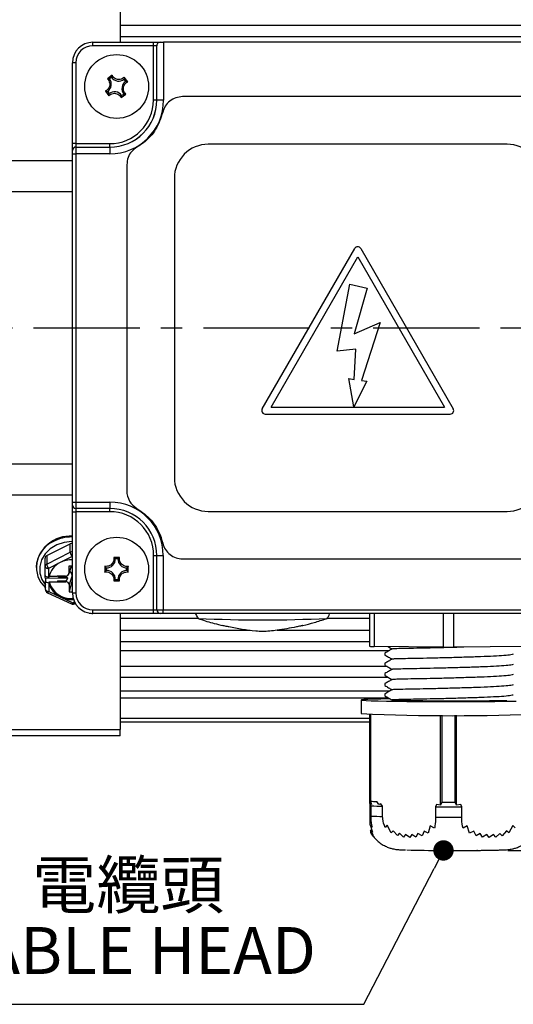
# Model space of a CAD drawing. Units: millimetres. Extents: x -21 to 840, y -12 to 588.
# Drawn here: x 78 to 151, y 110 to 255 of the extents above; entities that cross this region are included whole.
import ezdxf

# ---------------------------------------------------------------- set-up
doc = ezdxf.new("R2010")
doc.units = ezdxf.units.MM
doc.header["$LTSCALE"] = 12.5
doc.linetypes.add('CENTER', pattern=[2, 1.25, -0.25, 0.25, -0.25])
for name, color, linetype in [('CEN', 2, 'CENTER'), ('DIM', 3, 'Continuous'), ('MAIN', 7, 'Continuous')]:
    doc.layers.add(name, color=color, linetype=linetype)
doc.styles.get("Standard").update_dxf_attribs({"font": 'simplex.shx', "bigfont": 'chineset.shx'})
doc.dimstyles.new('C', dxfattribs={"dimscale": 3, "dimtxt": 2.3, "dimasz": 2, "dimexe": 1, "dimexo": 1, "dimgap": 1, "dimtad": 1, "dimtoh": 1, "dimdec": 4, "dimdsep": 46, "dimtxsty": 'Standard', "dimcen": 0, "dimclrd": 256, "dimclre": 256, "dimclrt": 256, "dimadec": 0, "dimazin": 0, "dimtfac": 0.6, "dimtdec": 4, "dimtofl": 0, "dimtmove": 0, "dimatfit": 3, "dimfxl": 0, "dimtolj": 1, "dimarcsym": 0})
doc.dimstyles.new('L', dxfattribs={"dimscale": 3, "dimtxt": 2.3, "dimasz": 3, "dimexe": 1.5, "dimexo": 1.5, "dimgap": 1, "dimtad": 1, "dimdec": 3, "dimdsep": 46, "dimtxsty": 'Standard', "dimcen": 0, "dimclrd": 256, "dimclre": 256, "dimclrt": 256, "dimazin": 2, "dimtfac": 0.6, "dimtdec": 3, "dimtmove": 0, "dimatfit": 3, "dimfxl": 0, "dimtolj": 1, "dimarcsym": 0})

# ---------------------------------------------------------------- blocks, each defined once
blk = doc.blocks.new('*D3')
at = {"layer": 'DEFPOINTS', "color": 0}
for p in [(375.68, 322.22), (33.18, 260.84), (375.68, 245.22)]:
    blk.add_point(p, dxfattribs=at)
at = {"layer": 'DIM', "lineweight": -2}
for p, q in [((33.18, 265.34), (33.18, 326.72)), ((375.68, 249.72), (375.68, 326.72)), ((42.18, 322.22), (366.68, 322.22))]:
    blk.add_line(p, q, dxfattribs=at)
at = {"layer": 'DIM'}
for points in [[(42.18, 323.72), (42.18, 320.72), (33.18, 322.22)], [(366.68, 323.72), (366.68, 320.72), (375.68, 322.22)]]:
    blk.add_solid(points, dxfattribs=at)
at = {"layer": 'DIM', "insert": (204.43, 328.67), "char_height": 6.9, "attachment_point": 5}
blk.add_mtext('\\A1;342.5', dxfattribs=at)
blk = doc.blocks.new('_Dot')
at = {"color": 0, "linetype": 'ByBlock', "lineweight": -2}
blk.add_line((-0.5, 0), (-1, 0), dxfattribs=at)
at = {"color": 0, "linetype": 'ByBlock', "const_width": 0.5}
blk.add_lwpolyline([(-0.25, 0, 1), (0.25, 0, 1)], format="xyb", close=True, dxfattribs=at)
blk = doc.blocks.new('*D27')
at = {"layer": 'DEFPOINTS', "color": 0}
blk.add_point((140.81, 132.35), dxfattribs=at)
blk.add_point((140.81, 132.35), dxfattribs=at)
at = {"layer": 'DIM', "lineweight": -2}
for p, q in [((129.07, 109.72), (139.43, 129.68)), ((44.6, 109.72), (129.07, 109.72))]:
    blk.add_line(p, q, dxfattribs=at)
at = {"layer": 'DIM', "lineweight": -2, "xscale": 3, "yscale": 3, "zscale": 3, "rotation": 62.57839191669314}
blk.add_blockref('_Dot', (140.81, 132.35), dxfattribs=at)
at = {"layer": 'DIM', "insert": (85.34, 122.46), "char_height": 6.9, "attachment_point": 5}
blk.add_mtext('\\A1;M20{\\fPMingLiU|b0|i0|c136|p18;\\S電纜頭^ CABLE HEAD;}', dxfattribs=at)
blk = doc.blocks.new('*D41')
at = {"layer": 'DEFPOINTS', "color": 0}
for p in [(170.18, 209.22), (191.9, 209.22), (145.77, 132.36)]:
    blk.add_point(p, dxfattribs=at)
at = {"layer": 'DIM', "lineweight": -2}
for p, q in [((174.68, 209.22), (196.4, 209.22)), ((191.9, 141.36), (191.9, 200.22)), ((150.27, 132.36), (196.4, 132.36))]:
    blk.add_line(p, q, dxfattribs=at)
at = {"layer": 'DIM'}
for points in [[(190.4, 200.22), (193.4, 200.22), (191.9, 209.22)], [(190.4, 141.36), (193.4, 141.36), (191.9, 132.36)]]:
    blk.add_solid(points, dxfattribs=at)
at = {"layer": 'DIM', "insert": (185.45, 192.47), "char_height": 6.9, "attachment_point": 5, "rotation": 90}
blk.add_mtext('\\A1;77', dxfattribs=at)

msp = doc.modelspace()

# ---------------------------------------------------------------- linework, layer by layer
at = {"layer": 'CEN'}
msp.add_line((30.46727, 209.22352), (271.39697, 209.22352), dxfattribs=at)
at = {"layer": 'DIM'}
msp.add_point((145.77406, 132.36107), dxfattribs=at)
at = {"layer": 'MAIN'}
for p, q in [((93.1837, 261.20551), (93.1837, 251.22351)), ((226.31053, 253.71058), (93.1837, 253.71058)), ((226.43288, 252.00347), (93.1837, 252.00347)), ((89.18369, 250.72351), (89.18369, 251.22351)), ((89.18369, 251.22351), (98.09621, 251.22351)), ((98.09621, 250.72351), (89.18369, 250.72351)), ((98.09621, 250.72351), (98.09621, 251.22351)), ((98.09621, 251.22351), (99.09622, 251.22351)), ((98.09621, 242.72352), (98.09621, 250.72351)), ((98.59621, 250.72351), (98.09621, 250.72351)), ((98.59621, 242.72352), (98.59621, 250.72351)), ((98.60384, 242.72352), (98.60384, 250.8105)), ((99.09622, 251.22351), (99.60002, 251.22351)), ((99.60002, 251.22351), (99.60002, 242.72352)), ((156.76737, 251.22351), (99.60002, 251.22351)), ((86.6837, 248.22352), (86.1837, 248.22352)), ((86.1837, 236.311), (86.1837, 248.22352)), ((86.6837, 248.22352), (86.6837, 236.311)), ((92.01104, 246.36688), (91.31928, 245.85995)), ((91.94387, 246.06062), (91.63155, 245.83175)), ((94.02081, 245.46334), (93.79194, 245.77566)), ((94.32705, 245.39617), (93.82013, 246.08793)), ((91.04033, 244.05086), (91.54726, 243.3591)), ((91.34658, 243.98369), (91.57546, 243.67136)), ((93.35635, 243.08015), (94.0481, 243.58708)), ((93.42352, 243.3864), (93.73585, 243.61528)), ((98.59621, 242.72352), (98.09621, 242.72352)), ((98.59621, 242.72352), (98.60384, 242.72352)), ((99.60002, 242.72352), (98.60384, 242.72352)), ((153.97155, 243.22352), (102.39584, 243.22352)), ((86.6837, 236.311), (86.1837, 236.311)), ((86.1837, 235.311), (86.1837, 236.311)), ((86.6837, 236.311), (86.6837, 235.811)), ((86.6837, 236.311), (91.68369, 236.311)), ((91.68369, 235.811), (91.68369, 236.311)), ((150.1837, 236.22352), (106.1837, 236.22352)), ((86.1837, 235.30528), (86.1837, 235.311)), ((86.1837, 234.80718), (86.1837, 235.30528)), ((86.1837, 183.59207), (86.1837, 234.80718)), ((86.1837, 234.80718), (86.6837, 234.80718)), ((86.6837, 235.811), (86.6837, 235.80338)), ((86.6837, 235.811), (91.68369, 235.811)), ((86.6837, 235.80338), (86.6837, 234.80718)), ((86.6837, 235.80338), (91.68369, 235.80338)), ((86.6837, 234.80718), (86.6837, 183.59207)), ((91.68369, 234.80718), (86.6837, 234.80718)), ((91.68369, 235.811), (91.68369, 235.80338)), ((91.68369, 235.80338), (91.68369, 234.80718)), ((53.71024, 233.8389), (86.1837, 233.8389)), ((94.1837, 233.19723), (94.1837, 185.24979)), ((101.1837, 231.22351), (101.1837, 187.22351)), ((86.1837, 229.22351), (53.71024, 229.22351)), ((114.11671, 197.29293), (127.75069, 220.90766)), ((128.61671, 220.90766), (142.25069, 197.29293)), ((115.41575, 197.54293), (128.1837, 219.65766)), ((128.1837, 219.65766), (140.95165, 197.54293)), ((125.1644, 205.77138), (127.03299, 215.66759)), ((127.03299, 215.66759), (129.55795, 215.06346)), ((129.55795, 215.06346), (127.65827, 208.35859)), ((127.65827, 208.35859), (131.48426, 209.99446)), ((131.48426, 209.99446), (128.74791, 201.48042)), ((127.88458, 206.08544), (125.1644, 205.77138)), ((127.66828, 201.64252), (127.88458, 206.08544)), ((127.58607, 197.57748), (126.86718, 201.7699)), ((126.86718, 201.7699), (127.66828, 201.64252)), ((129.5392, 201.35838), (127.58607, 197.57748)), ((128.74791, 201.48042), (129.5392, 201.35838)), ((115.41575, 197.54293), (140.95165, 197.54293)), ((114.54973, 196.54293), (141.81767, 196.54293)), ((53.71024, 189.22351), (86.1837, 189.22351)), ((86.1837, 184.60813), (53.71024, 184.60813)), ((86.1837, 183.12067), (86.1837, 183.59207)), ((86.1837, 183.59207), (86.6837, 183.59207)), ((86.1837, 182.17786), (86.1837, 183.12067)), ((86.6837, 183.59207), (91.68369, 183.59207)), ((86.6837, 183.59207), (86.6837, 182.64926)), ((91.68369, 182.64926), (86.6837, 182.64926)), ((86.6837, 182.64926), (86.6837, 182.17786)), ((91.68369, 183.59207), (91.68369, 182.64926)), ((91.68369, 182.17786), (91.68369, 182.64926)), ((86.1837, 182.17786), (86.6837, 182.17786)), ((86.1837, 170.22351), (86.1837, 182.17786)), ((91.68369, 182.17786), (86.6837, 182.17786)), ((86.6837, 182.17786), (86.6837, 170.22351)), ((106.1837, 182.22351), (150.1837, 182.22351)), ((82.39864, 175.72061), (85.86909, 177.45746)), ((85.86909, 176.20463), (85.86909, 177.45746)), ((82.15492, 174.10165), (82.15492, 175.35448)), ((82.39864, 174.46778), (85.86909, 176.20463)), ((82.39864, 175.72061), (82.39864, 174.46778)), ((86.12532, 175.57221), (84.3901, 174.70378)), ((86.1837, 175.54487), (86.12532, 175.57221)), ((93.1125, 175.44666), (92.25488, 175.44666)), ((98.13804, 175.72351), (98.60945, 175.72351)), ((98.13804, 167.72352), (98.13804, 175.72351)), ((98.60945, 175.72351), (99.55225, 175.72351)), ((98.60945, 167.72352), (98.60945, 175.72351)), ((99.55225, 175.72351), (99.55225, 167.72352)), ((80.83369, 174.08978), (80.83369, 173.98084)), ((82.17753, 172.78978), (82.15492, 174.10165)), ((84.3901, 174.70378), (82.65487, 173.83535)), ((82.65487, 173.83535), (82.67683, 172.56017)), ((85.65058, 173.00483), (86.04505, 174.17766)), ((86.1837, 174.17934), (85.65125, 174.17289)), ((85.65125, 174.17289), (85.6693, 173.12472)), ((86.00864, 174.17722), (85.6693, 173.12472)), ((90.96055, 174.15232), (90.96055, 173.29471)), ((91.16787, 173.91712), (91.16787, 173.52991)), ((92.8773, 175.23934), (92.4901, 175.23934)), ((94.19951, 173.52991), (94.19951, 173.91712)), ((94.40685, 173.29471), (94.40685, 174.15232)), ((102.39584, 175.22351), (153.97155, 175.22351)), ((85.45249, 172.38933), (82.19004, 172.3498)), ((82.19004, 172.3498), (82.1907, 172.02461)), ((82.71273, 172.5606), (82.67683, 172.56017)), ((82.71273, 172.5606), (82.74611, 172.65528)), ((82.84908, 173.08102), (82.74611, 172.65528)), ((83.92697, 172.66958), (82.74611, 172.65528)), ((85.17658, 172.69939), (83.92671, 172.68425)), ((83.92671, 172.68425), (83.92697, 172.66958)), ((83.92697, 172.66958), (83.9325, 172.68432)), ((84.15157, 172.68698), (84.11743, 172.55048)), ((84.11743, 172.55048), (85.18844, 172.56345)), ((85.18793, 172.69964), (85.18844, 172.56345)), ((86.13897, 172.81475), (85.69819, 171.44764)), ((86.13897, 172.81475), (86.15065, 172.13623)), ((82.2133, 170.71274), (82.1907, 172.02461)), ((82.69129, 171.72163), (82.72719, 171.72207)), ((82.69129, 171.72163), (82.71325, 170.44645)), ((82.76006, 171.84608), (82.72719, 171.72207)), ((82.76006, 171.84608), (83.9409, 171.86039)), ((83.97538, 171.98254), (83.9409, 171.86039)), ((83.9409, 171.86039), (83.94115, 171.84571)), ((83.97538, 171.98254), (83.94115, 171.84571)), ((83.94115, 171.84571), (85.19102, 171.86086)), ((85.19053, 171.99727), (83.97538, 171.98254)), ((85.19053, 171.99727), (85.19102, 171.86086)), ((85.69819, 171.44764), (85.71625, 170.39947)), ((86.15065, 172.13623), (85.71625, 170.39947)), ((86.15065, 172.13623), (86.1837, 172.13663)), ((92.25488, 172.00037), (93.1125, 172.00037)), ((92.4901, 172.20769), (92.8773, 172.20769)), ((82.50125, 170.26597), (86.03007, 168.61391)), ((82.71325, 170.44645), (84.47767, 169.62042)), ((84.47767, 169.62042), (86.24207, 168.79439)), ((85.71625, 170.39947), (86.1837, 170.40514)), ((86.1837, 170.22351), (86.6837, 170.22351)), ((86.24207, 168.79439), (86.4839, 168.91542)), ((86.46584, 168.61961), (86.60554, 168.68952)), ((89.18325, 167.22351), (89.18369, 167.22351)), ((89.18369, 167.22351), (89.18369, 167.72352)), ((89.18369, 167.72352), (98.13804, 167.72352)), ((98.13804, 167.22351), (89.18369, 167.22351)), ((93.1837, 167.22351), (93.1837, 150.14659)), ((98.13804, 167.22351), (98.13804, 167.72352)), ((98.13804, 167.72352), (98.60945, 167.72352)), ((99.08085, 167.22351), (98.13804, 167.22351)), ((98.60945, 167.72352), (99.55225, 167.72352)), ((99.55225, 167.22351), (99.08085, 167.22351)), ((99.55225, 167.72352), (156.81514, 167.72352)), ((99.55225, 167.22351), (99.55225, 167.72352)), ((156.81514, 167.22351), (99.55225, 167.22351)), ((129.90248, 167.22351), (129.90248, 162.38053)), ((130.59046, 167.22351), (130.59046, 162.35852)), ((140.78461, 167.22351), (140.78461, 162.24398)), ((142.28285, 167.22351), (142.28285, 162.2427)), ((104.78845, 166.44355), (93.1837, 166.44355)), ((129.90248, 166.44355), (123.6439, 166.44355)), ((93.1837, 164.73645), (112.34861, 164.73645)), ((116.31106, 164.73645), (129.90248, 164.73645)), ((93.1837, 163.07253), (129.90248, 163.07253)), ((140.78461, 162.24398), (130.59046, 162.35852)), ((153.06407, 162.33951), (142.28285, 162.2427)), ((132.73288, 161.6998), (93.1837, 161.6998)), ((132.1837, 161.38298), (132.1837, 161.0943)), ((132.48613, 159.41924), (93.1837, 159.41924)), ((132.1837, 159.88321), (132.1837, 159.59453)), ((132.1837, 158.38343), (132.1837, 158.09476)), ((93.1837, 157.84566), (132.61394, 157.84566)), ((132.1837, 156.88366), (132.1837, 156.59499)), ((132.8501, 155.76841), (93.1837, 155.76841)), ((132.1837, 155.38389), (132.1837, 155.09522)), ((132.77064, 154.75563), (93.1837, 154.75563)), ((128.6837, 154.47856), (128.6837, 152.47886)), ((129.96257, 139.24561), (129.96257, 152.37876)), ((130.06385, 152.37508), (130.06385, 139.58458)), ((140.38821, 138.99206), (140.38821, 152.24534)), ((140.54236, 152.245), (140.54236, 139.44593)), ((142.55242, 139.44422), (142.55242, 152.24334)), ((142.73226, 138.99357), (142.73226, 152.24344)), ((129.96257, 151.76709), (93.1837, 151.76709)), ((129.96257, 151.22352), (93.1837, 151.22352)), ((53.71024, 150.14659), (93.1837, 150.14659)), ((93.1837, 149.22352), (53.71024, 149.22352)), ((93.1837, 149.22352), (93.1837, 150.14659)), ((129.96257, 139.24561), (130.096, 138.91013)), ((130.23607, 139.13054), (129.96257, 139.24561)), ((130.01486, 136.13494), (130.01486, 139.11413)), ((130.06385, 139.58458), (130.23607, 139.13054)), ((131.30758, 139.09763), (130.98431, 139.55335)), ((131.5992, 139.19316), (131.30758, 139.09763)), ((131.85397, 138.85048), (131.5992, 139.19316)), ((139.77177, 139.09817), (139.65233, 138.76283)), ((140.38821, 138.99206), (139.77177, 139.09817)), ((140.54236, 139.44593), (140.38821, 138.99206)), ((142.73226, 138.99357), (142.55242, 139.44422)), ((143.34969, 139.09826), (142.73226, 138.99357)), ((143.49142, 138.75957), (143.34969, 139.09826)), ((130.096, 138.91013), (130.096, 137.41036)), ((131.85397, 137.35071), (131.85397, 138.85048)), ((139.65233, 138.76283), (139.65233, 137.26306)), ((143.49142, 137.2598), (143.49142, 138.75957)), ((130.01486, 136.13494), (130.34066, 135.04107)), ((130.28836, 135.76979), (130.01486, 136.13494)), ((130.06715, 135.37036), (130.39295, 134.66097)), ((130.34066, 135.04107), (130.06715, 135.37036)), ((130.11945, 135.01332), (130.11945, 135.2565)), ((130.11945, 135.01332), (130.44525, 134.47206)), ((130.39295, 134.66097), (130.11945, 135.01332)), ((130.44525, 134.47206), (130.17174, 134.86792)), ((132.50727, 136.05578), (132.21564, 135.70916)), ((133.1237, 134.94895), (132.50727, 136.05578)), ((133.41533, 135.25904), (133.1237, 134.94895)), ((134.03176, 134.53875), (133.41533, 135.25904)), ((134.32339, 134.87177), (134.03176, 134.53875)), ((134.93983, 134.32009), (134.32339, 134.87177)), ((135.23146, 134.69654), (134.93983, 134.32009)), ((135.8479, 134.24441), (135.23146, 134.69654)), ((137.04759, 134.84), (136.75596, 134.29909)), ((137.66402, 134.49663), (137.04759, 134.84)), ((137.95565, 135.20568), (137.66402, 134.49663)), ((138.57208, 134.88535), (137.95565, 135.20568)), ((138.86371, 135.97888), (138.57208, 134.88535)), ((139.48015, 135.62269), (138.86371, 135.97888)), ((144.31005, 135.97971), (143.69262, 135.62392)), ((144.65298, 134.88254), (144.31005, 135.97971)), ((145.27041, 135.20179), (144.65298, 134.88254)), ((145.61333, 134.49117), (145.27041, 135.20179)), ((146.23076, 134.83335), (145.61333, 134.49117)), ((146.57369, 134.29134), (146.23076, 134.83335)), ((149.11184, 134.85806), (148.49441, 134.30799)), ((149.45476, 134.52435), (149.11184, 134.85806)), ((150.07219, 135.24256), (149.45476, 134.52435)), ((150.41512, 134.9319), (150.07219, 135.24256)), ((151.03255, 136.03458), (150.41512, 134.9319)), ((151.37548, 135.68807), (151.03255, 136.03458)), ((136.13952, 134.68598), (135.8479, 134.24441)), ((136.75596, 134.29909), (136.13952, 134.68598)), ((147.19112, 134.67695), (146.57369, 134.29134)), ((147.53405, 134.23449), (147.19112, 134.67695)), ((148.15148, 134.68521), (147.53405, 134.23449)), ((148.49441, 134.30799), (148.15148, 134.68521))]:
    msp.add_line(p, q, dxfattribs=at)
at = {"layer": 'MAIN', "flags": 128}
for points in [[(86.11364, 177.77539), (84.95512, 177.64315), (83.86799, 177.28225), (82.91545, 176.71365), (82.15285, 175.9704), (81.6245, 175.09569), (81.36112, 174.14037), (81.378, 173.15995), (81.67418, 172.2114), (82.2017, 171.38651)], [(86.12532, 175.57221), (86.17287, 175.64887), (86.1837, 175.66783)], [(82.15492, 174.10165), (82.16453, 174.04863), (82.19298, 173.99789), (82.23919, 173.95136), (82.30135, 173.91084), (82.37711, 173.87789), (82.46355, 173.85377), (82.55734, 173.83941), (82.65487, 173.83535)], [(82.2133, 170.71274), (82.22291, 170.65973), (82.25136, 170.60898), (82.29755, 170.56245), (82.35974, 170.52193), (82.43549, 170.48898), (82.52192, 170.46486), (82.61571, 170.4505), (82.71325, 170.44645)], [(82.50125, 170.26597), (82.51061, 170.26307), (82.54092, 170.26733), (82.57785, 170.28894), (82.61999, 170.32707), (82.6657, 170.38025), (82.71325, 170.44645)], [(86.03007, 168.61391), (86.03943, 168.61101), (86.06974, 168.61527), (86.10666, 168.63688), (86.1488, 168.67501), (86.19452, 168.72819), (86.24207, 168.79439)], [(86.46584, 168.61961), (86.45511, 168.61604), (86.42325, 168.61955), (86.38442, 168.64024), (86.34012, 168.67733), (86.29206, 168.72937), (86.24207, 168.79439)], [(132.87334, 154.64917), (131.57899, 154.62435), (130.49803, 154.59653), (129.65495, 154.5663), (129.06692, 154.53429), (128.7459, 154.50115), (128.69845, 154.46754), (128.92552, 154.43416), (129.42248, 154.40168), (130.17923, 154.37077), (131.18035, 154.34205), (132.40547, 154.31611), (133.82964, 154.29348), (135.42388, 154.27461), (137.15573, 154.2599), (138.98994, 154.24964), (140.88916, 154.24403), (142.81473, 154.2432), (144.72746, 154.24717), (146.58841, 154.25584), (148.35968, 154.26905), (150.00523, 154.28652), (151.49156, 154.3079)], [(140.54236, 139.44593), (140.79248, 139.44542), (141.0431, 139.445), (141.29415, 139.44465), (141.54552, 139.4444), (141.79712, 139.44423), (142.04887, 139.44414), (142.30067, 139.44414), (142.55242, 139.44422)], [(139.65233, 138.76283), (140.12672, 138.76131), (140.60405, 138.76011), (141.08364, 138.75922), (141.56481, 138.75866), (142.04685, 138.75841), (142.5291, 138.75848), (143.01085, 138.75887), (143.49142, 138.75957)], [(139.65233, 137.26306), (140.12672, 137.26154), (140.60405, 137.26034), (141.08364, 137.25945), (141.56481, 137.25889), (142.04685, 137.25864), (142.5291, 137.25871), (143.01085, 137.25909), (143.49142, 137.2598)]]:
    msp.add_lwpolyline(points, dxfattribs=at)
at = {"layer": 'MAIN'}
for centre in [(92.6837, 244.72351), (92.6837, 173.72351)]:
    msp.add_circle(centre, 4.7, dxfattribs=at)
for centre, radius, start, end in [((89.1837, 248.22351), 3, 90, 180), ((89.1837, 248.22351), 2.5, 90, 180), ((99.09621, 250.72351), 0.5, 169.9808703, 180), ((90.61902, 245.04187), 1.28418, 304.5109241, 37.9579057), ((93.00206, 246.78819), 1.28418, 214.5109241, 307.9579057), ((94.74837, 244.40516), 1.28418, 124.5109241, 217.9579057), ((92.36534, 242.65884), 1.28418, 34.5109241, 127.9579057), ((91.6837, 242.72351), 7.91633, 270, 0), ((91.6837, 242.72351), 6.92014, 270, 0), ((91.6837, 242.72351), 6.91251, 270, 0), ((91.6837, 242.72351), 6.41251, 270, 0), ((106.18369, 231.22353), 4.99998, 89.9998426, 180.0002214), ((150.1837, 231.22352), 5, 359.9999485, 89.9999875), ((86.6837, 235.311), 0.5, 90, 180), ((86.68274, 235.30434), 0.49904, 89.8902541, 179.8920452), ((128.1837, 220.65766), 0.5, 30, 150), ((114.54972, 197.04293), 0.5, 150, 270), ((141.81767, 197.04293), 0.5, 270, 30), ((106.18369, 187.2235), 4.99998, 179.9997786, 270.0001574), ((150.1837, 187.22351), 5, 270.0000125, 0.0000515), ((97.1837, 185.24979), 3, 180, 240), ((86.6698, 183.13539), 0.48632, 181.7341106, 271.6372984), ((91.6837, 175.72351), 7.86856, 0, 90), ((91.6837, 175.72351), 6.92575, 0, 90), ((91.6837, 175.72351), 6.45435, 0, 90), ((85.84005, 173.55446), 5.0349, 85.8886254, 173.8966322), ((86.1451, 172.39187), 6.07526, 90.3647689, 118.190882), ((84.99337, 174.00747), 4.11493, 114.6814972, 227.4123877), ((86.12565, 176.93177), 0.58495, 84.3041217, 116.0139675), ((82.56559, 175.34529), 0.41077, 113.9796997, 178.7182302), ((86.12565, 175.67894), 0.58495, 84.3041217, 116.0139675), ((87.20429, 176.37747), 1.34634, 187.3757016, 216.7347912), ((82.56559, 174.09246), 0.41077, 113.9796997, 178.7182302), ((83.73388, 174.64063), 1.34637, 187.3761025, 216.7343903), ((85.62342, 172.01053), 2.96221, 114.6045071, 169.2981855), ((86.17081, 171.08933), 4.02929, 89.3337286, 116.2278534), ((91.2065, 175.20071), 1.28418, 268.2765092, 1.7234908), ((94.1609, 175.20071), 1.28418, 178.2765092, 271.7234908), ((51.60971, 172.21916), 30.58061, 0.2447747, 0.9938431), ((85.20844, 173.16054), 0.46225, 266.0471415, 355.5552305), ((85.38515, 172.77994), 0.75462, 2.6441011, 57.6191472), ((91.2065, 172.24631), 1.28418, 358.2765092, 91.7234908), ((94.1609, 172.24631), 1.28418, 88.2765092, 181.7234908), ((85.65672, 172.38228), 3.003, 192.700181, 246.8822255), ((86.03148, 172.77923), 3.40191, 195.9204387, 274.6350149), ((85.23338, 171.39499), 0.46779, 6.4627521, 95.1955715), ((82.71325, 170.7188), 0.5, 180.9868553, 244.9128298), ((86.17783, 173.31261), 4.06483, 245.2750989, 272.4211933), ((89.1837, 170.22351), 3, 180, 270), ((89.1837, 170.22351), 2.5, 180, 270), ((86.24207, 169.06674), 0.5, 244.9128298, 270.6940821), ((86.24207, 169.06674), 0.5, 270.6940821, 296.5865481), ((99.09558, 167.70962), 0.48633, 178.3624004, 268.2644342), ((114.18394, 379.77354), 213.50804, 267.4498987, 272.5499665), ((130.46334, 169.14856), 6.79122, 265.2628065, 271.0725658), ((141.60063, 241.14048), 78.90073, 269.4074201, 270.4954201), ((142.1837, 449.83375), 297.66118, 267.4005401, 272.5994599), ((132.95868, 211.3182), 71.792, 267.6890709, 268.4240934), ((133.29113, 207.14087), 68.30551, 267.3188978, 268.7943966), ((133.2923, 205.67574), 68.34017, 267.319272, 268.7940224), ((142.2096, 441.83969), 309.49807, 268.7384429, 270.6515741)]:
    msp.add_arc(centre, radius, start, end, dxfattribs=at)
for centre, major_axis, ratio, start_param, end_param in [((82.67747, 172.79584), (0.49993, 0.00817), 0.471281787, 3.132628015, 4.703424342), ((84.07659, 172.60908), (0.02588, 0.3003), 0.154282175, 4.529315307, 4.987095988), ((82.69065, 172.03067), (0.49992, 0.00917), 0.618021974, 3.131522653, 4.70231898), ((89.18874, 170.22856), (1.2759, 2.72215), 0.997616555, 3.398721524, 3.578981181)]:
    msp.add_ellipse(centre, major_axis=major_axis, ratio=ratio, start_param=start_param, end_param=end_param, dxfattribs=at)
for points, knots in [([(99.09622, 251.22351), (99.02586, 251.21379), (98.8714, 251.19244), (98.69255, 251.04738), (98.62033, 250.89645), (98.60551, 250.81924), (98.60384, 250.8105)], [0, 0, 0, 0, 0.24346753, 0.534516071, 0.947318163, 1, 1, 1, 1]), ([(92.01104, 246.36688), (92.00781, 246.35495), (91.97897, 246.24829), (91.96038, 246.1489), (91.94387, 246.06062)], [0, 0, 0, 0, 0.111848797, 1, 1, 1, 1]), ([(93.82013, 246.08793), (93.73557, 246.01064), (93.55972, 245.84992), (93.20825, 245.7275), (92.83665, 245.72255), (92.49062, 245.83749), (92.2029, 246.05345), (92.06469, 246.25282), (92.01304, 246.36263), (92.01104, 246.36688)], [0, 0, 0, 0, 0.161138536, 0.335103216, 0.501907954, 0.66454939, 0.827100767, 0.993315604, 1, 1, 1, 1]), ([(91.31928, 245.85995), (91.39657, 245.77538), (91.55729, 245.59953), (91.67971, 245.24807), (91.68466, 244.87647), (91.56971, 244.53044), (91.35376, 244.24272), (91.1544, 244.10448), (91.04458, 244.05285), (91.04033, 244.05086)], [0, 0, 0, 0, 0.161141104, 0.335100982, 0.501905687, 0.664550868, 0.827097822, 0.993316311, 1, 1, 1, 1]), ([(91.31928, 245.85995), (91.33163, 245.85943), (91.44205, 245.85482), (91.54242, 245.8426), (91.63155, 245.83175)], [0, 0, 0, 0, 0.111849834, 1, 1, 1, 1]), ([(94.0481, 243.58708), (93.97082, 243.67164), (93.8101, 243.8475), (93.68768, 244.19896), (93.68273, 244.57056), (93.79767, 244.9166), (94.01365, 245.20429), (94.21297, 245.34258), (94.32281, 245.39417), (94.32705, 245.39617)], [0, 0, 0, 0, 0.161141254, 0.335102884, 0.501907746, 0.664553078, 0.827102878, 0.993317009, 1, 1, 1, 1]), ([(93.82013, 246.08793), (93.81962, 246.07558), (93.81502, 245.96519), (93.80279, 245.86482), (93.79194, 245.77566)], [0, 0, 0, 0, 0.111848668, 1, 1, 1, 1]), ([(94.32705, 245.39617), (94.31513, 245.3994), (94.2085, 245.42826), (94.10909, 245.44684), (94.02081, 245.46334)], [0, 0, 0, 0, 0.111848152, 1, 1, 1, 1]), ([(91.04033, 244.05086), (91.05227, 244.04763), (91.15894, 244.01877), (91.25832, 244.00019), (91.34658, 243.98369)], [0, 0, 0, 0, 0.111849756, 1, 1, 1, 1]), ([(91.54726, 243.3591), (91.63182, 243.43639), (91.80768, 243.59711), (92.15914, 243.71954), (92.53074, 243.72448), (92.87679, 243.60955), (93.16444, 243.39355), (93.30282, 243.19427), (93.35436, 243.0844), (93.35635, 243.08015)], [0, 0, 0, 0, 0.161144297, 0.335102108, 0.501906356, 0.664554329, 0.827098796, 0.993316951, 1, 1, 1, 1]), ([(91.54726, 243.3591), (91.54778, 243.37145), (91.55242, 243.48185), (91.56463, 243.58222), (91.57546, 243.67136)], [0, 0, 0, 0, 0.111849148, 1, 1, 1, 1]), ([(93.35635, 243.08015), (93.35958, 243.09208), (93.38847, 243.19873), (93.40704, 243.29813), (93.42352, 243.3864)], [0, 0, 0, 0, 0.111849217, 1, 1, 1, 1]), ([(94.0481, 243.58708), (94.03576, 243.58759), (93.92539, 243.59221), (93.825, 243.60443), (93.73585, 243.61528)], [0, 0, 0, 0, 0.111848349, 1, 1, 1, 1]), ([(102.39584, 243.22352), (102.05788, 243.1904), (101.38196, 243.12417), (100.48861, 242.60519), (99.79329, 241.85354), (99.57975, 241.2187), (99.47435, 240.90533)], [0, 0, 0, 0, 0.251672308, 0.503335601, 0.754841889, 1, 1, 1, 1]), ([(99.47435, 240.90533), (99.18332, 240.05127), (98.60128, 238.34317), (97.08048, 236.68813), (96.00504, 236.00071), (95.6837, 235.79531)], [0, 0, 0, 0, 0.412188257, 0.82436259, 1, 1, 1, 1]), ([(95.6837, 235.79531), (95.40928, 235.59782), (94.86049, 235.20286), (94.30296, 234.27581), (94.22472, 233.56817), (94.1837, 233.19723)], [0, 0, 0, 0, 0.3224483637, 0.6448396525, 1, 1, 1, 1]), ([(95.6837, 182.65172), (96.41644, 182.12518), (97.88186, 181.07214), (99.0249, 179.13707), (99.37097, 177.90865), (99.47435, 177.5417)], [0, 0, 0, 0, 0.412224699, 0.824423412, 1, 1, 1, 1]), ([(99.47435, 177.5417), (99.58397, 177.21888), (99.80312, 176.57352), (100.51417, 175.8217), (101.40373, 175.31773), (102.06816, 175.25463), (102.39584, 175.22351)], [0, 0, 0, 0, 0.252649506, 0.505074971, 0.755909584, 1, 1, 1, 1]), ([(92.25488, 175.44666), (92.26724, 175.33277), (92.29294, 175.09592), (92.18394, 174.74007), (91.96828, 174.4374), (91.67103, 174.22624), (91.32676, 174.12183), (91.08426, 174.12812), (90.96516, 174.15142), (90.96055, 174.15232)], [0, 0, 0, 0, 0.161140953, 0.33510291, 0.50190535, 0.664554437, 0.827101322, 0.993320243, 1, 1, 1, 1]), ([(92.25488, 175.44666), (92.26454, 175.43895), (92.3509, 175.36998), (92.42462, 175.30079), (92.4901, 175.23934)], [0, 0, 0, 0, 0.11185415, 1, 1, 1, 1]), ([(93.1125, 175.44666), (93.10285, 175.43895), (93.01654, 175.36998), (92.9428, 175.30079), (92.8773, 175.23934)], [0, 0, 0, 0, 0.111852995, 1, 1, 1, 1]), ([(94.40685, 174.15232), (94.29295, 174.13997), (94.0561, 174.11427), (93.70025, 174.22328), (93.39759, 174.43893), (93.18643, 174.73618), (93.08199, 175.08045), (93.08835, 175.32293), (93.11161, 175.44206), (93.1125, 175.44666)], [0, 0, 0, 0, 0.161145499, 0.335102341, 0.501905928, 0.664551013, 0.827100271, 0.993315706, 1, 1, 1, 1]), ([(90.96055, 174.15232), (90.96827, 174.14267), (91.03722, 174.05635), (91.10642, 173.98261), (91.16787, 173.91712)], [0, 0, 0, 0, 0.111853084, 1, 1, 1, 1]), ([(94.40685, 174.15232), (94.39913, 174.14267), (94.33013, 174.05635), (94.26095, 173.98261), (94.19951, 173.91712)], [0, 0, 0, 0, 0.111854013, 1, 1, 1, 1]), ([(85.18844, 172.56345), (85.22908, 172.56063), (85.29741, 172.55588), (85.37783, 172.51901), (85.4249, 172.48061), (85.45031, 172.4435), (85.45842, 172.41217), (85.45418, 172.39584), (85.45249, 172.38933)], [0, 0, 0, 0, 0.314131674, 0.528152989, 0.680228926, 0.7999043, 0.920215964, 1, 1, 1, 1]), ([(85.45249, 172.38933), (85.44937, 172.38116), (85.42967, 172.32967), (85.39672, 172.2493), (85.35274, 172.15845), (85.3174, 172.09803), (85.28581, 172.0547), (85.25838, 172.02585), (85.23083, 172.00739), (85.21008, 171.9987), (85.19554, 171.99764), (85.19053, 171.99727)], [0, 0, 0, 0, 0.057859597, 0.364876846, 0.571311677, 0.710970196, 0.806359381, 0.898238231, 0.93822494, 0.978662328, 1, 1, 1, 1]), ([(90.96055, 173.29471), (90.96827, 173.30436), (91.03722, 173.39068), (91.10642, 173.46442), (91.16787, 173.52991)], [0, 0, 0, 0, 0.111853051, 1, 1, 1, 1]), ([(90.96055, 173.29471), (91.07445, 173.30706), (91.31129, 173.33276), (91.66715, 173.22376), (91.96981, 173.0081), (92.181, 172.71085), (92.28533, 172.36659), (92.27918, 172.12407), (92.25579, 172.00497), (92.25488, 172.00037)], [0, 0, 0, 0, 0.161139135, 0.335102695, 0.501907498, 0.664551409, 0.827098904, 0.993316063, 1, 1, 1, 1]), ([(93.1125, 172.00037), (93.10015, 172.11426), (93.07446, 172.35111), (93.18346, 172.70696), (93.39912, 173.00962), (93.69636, 173.2208), (94.04063, 173.32521), (94.28312, 173.31889), (94.40224, 173.29561), (94.40685, 173.29471)], [0, 0, 0, 0, 0.161140603, 0.33510086, 0.501904612, 0.664548068, 0.82709488, 0.993313766, 1, 1, 1, 1]), ([(94.40685, 173.29471), (94.39913, 173.30436), (94.33013, 173.39068), (94.26095, 173.46442), (94.19951, 173.52991)], [0, 0, 0, 0, 0.1118539801, 1, 1, 1, 1]), ([(92.25488, 172.00037), (92.26454, 172.00808), (92.3509, 172.07705), (92.42462, 172.14624), (92.4901, 172.20769)], [0, 0, 0, 0, 0.11185415, 1, 1, 1, 1]), ([(93.1125, 172.00037), (93.10285, 172.00808), (93.01654, 172.07705), (92.9428, 172.14624), (92.8773, 172.20769)], [0, 0, 0, 0, 0.111852995, 1, 1, 1, 1]), ([(104.30416, 167.22351), (104.39048, 167.00708), (104.49745, 166.73886), (104.67126, 166.51107), (104.70482, 166.46709)], [0, 0, 0, 0, 0.806927105, 1, 1, 1, 1]), ([(123.63759, 166.43259), (123.79741, 166.66025), (123.973, 166.91036), (124.06567, 167.19771), (124.07399, 167.22351)], [0, 0, 0, 0, 0.9102109342, 1, 1, 1, 1]), ([(104.75476, 166.4559), (104.81615, 166.43328), (105.566, 166.15701), (106.76336, 165.80809), (107.9098, 165.53353), (108.34303, 165.42978)], [0, 0, 0, 0, 0.052560027, 0.641964274, 1, 1, 1, 1]), ([(109.16486, 165.23581), (109.05144, 165.2602), (108.82449, 165.309), (108.52834, 165.37394), (108.4002, 165.40388), (108.34012, 165.41792)], [0, 0, 0, 0, 0.346676488, 0.693690254, 1, 1, 1, 1]), ([(119.16289, 165.23235), (118.21311, 165.05222), (116.56048, 164.73879), (114.54493, 164.52012), (112.15497, 164.66102), (110.49105, 164.95183), (109.17259, 165.23415), (109.16486, 165.23581)], [0, 0, 0, 0, 0.287364538, 0.500022867, 0.599453844, 0.99764904, 1, 1, 1, 1]), ([(120.11325, 165.43881), (120.10027, 165.43557), (120.05733, 165.42482), (119.87789, 165.38545), (119.60257, 165.32616), (119.34679, 165.27163), (119.19902, 165.24007), (119.16289, 165.23235)], [0, 0, 0, 0, 0.113436066, 0.375304766, 0.641128982, 0.912260743, 1, 1, 1, 1]), ([(120.10933, 165.45433), (120.6705, 165.58775), (121.8317, 165.86381), (122.96341, 166.24429), (123.54819, 166.44089)], [0, 0, 0, 0, 0.48327274, 1, 1, 1, 1]), ([(132.63018, 162.3356), (132.65627, 162.32054), (132.85685, 162.2047), (133.05747, 162.08884), (133.232, 161.98805)], [0, 0, 0, 0, 0.130080961, 1, 1, 1, 1]), ([(143.80154, 162.25634), (143.11808, 162.23579), (141.64542, 162.1915), (139.40423, 162.13587), (137.28564, 162.09455), (135.48551, 162.0622), (134.14191, 162.03012), (133.34974, 162.00482), (133.30417, 161.99396), (133.28467, 161.98931)], [0, 0, 0, 0, 0.132299152, 0.285068681, 0.432625025, 0.580181601, 0.732951307, 0.88572095, 1, 1, 1, 1]), ([(132.18382, 161.09358), (132.35869, 160.9926), (132.70805, 160.79087), (133.05748, 160.58907), (133.232, 160.48828)], [0, 0, 0, 0, 0.500550559, 1, 1, 1, 1]), ([(133.23317, 161.98872), (133.05826, 161.88771), (132.70845, 161.68569), (132.35871, 161.48373), (132.18384, 161.38275)], [0, 0, 0, 0, 0.499981541, 1, 1, 1, 1]), ([(151.07837, 161.20879), (150.99252, 161.17978), (150.80643, 161.11691), (149.78951, 161.01697), (148.26015, 160.91919), (146.32334, 160.83711), (144.11493, 160.76439), (141.74514, 160.69469), (139.40586, 160.63601), (137.28522, 160.5948), (135.48562, 160.56242), (134.14188, 160.53035), (133.34974, 160.50505), (133.30417, 160.49419), (133.28467, 160.48954)], [0, 0, 0, 0, 0.074680701, 0.161879918, 0.249079196, 0.333302804, 0.417526706, 0.504725922, 0.591925102, 0.676148766, 0.760372275, 0.847571779, 0.934770766, 1, 1, 1, 1]), ([(132.18382, 159.59381), (132.35869, 159.49283), (132.70805, 159.29109), (133.05748, 159.0893), (133.232, 158.98851)], [0, 0, 0, 0, 0.500550798, 1, 1, 1, 1]), ([(133.23317, 160.48895), (133.05826, 160.38794), (132.70845, 160.18592), (132.35871, 159.98396), (132.18384, 159.88298)], [0, 0, 0, 0, 0.499981541, 1, 1, 1, 1]), ([(151.07837, 159.70902), (150.99252, 159.68001), (150.80643, 159.61714), (149.78952, 159.5172), (148.26015, 159.41941), (146.32334, 159.33734), (144.11493, 159.26462), (141.74514, 159.19492), (139.40586, 159.13624), (137.28521, 159.09503), (135.48563, 159.06265), (134.14188, 159.03058), (133.34974, 159.00528), (133.30417, 158.99442), (133.28467, 158.98977)], [0, 0, 0, 0, 0.074680705, 0.161879926, 0.249079002, 0.333302769, 0.417526583, 0.504725804, 0.591924988, 0.67614854, 0.760372229, 0.847571512, 0.934770762, 1, 1, 1, 1]), ([(132.18382, 158.09404), (132.35869, 157.99306), (132.70805, 157.79133), (133.05748, 157.58953), (133.232, 157.48874)], [0, 0, 0, 0, 0.500549261, 1, 1, 1, 1]), ([(133.23317, 158.98918), (133.05826, 158.88817), (132.70845, 158.68615), (132.35871, 158.48419), (132.18384, 158.3832)], [0, 0, 0, 0, 0.499982557, 1, 1, 1, 1]), ([(151.07837, 158.20924), (150.99252, 158.18024), (150.80643, 158.11737), (149.78952, 158.01743), (148.26015, 157.91964), (146.32334, 157.83757), (144.11493, 157.76485), (141.74514, 157.69515), (139.40586, 157.63646), (137.28521, 157.59526), (135.48563, 157.56288), (134.14188, 157.53081), (133.34974, 157.5055), (133.30417, 157.49465), (133.28467, 157.49)], [0, 0, 0, 0, 0.074680699, 0.161879912, 0.24907898, 0.33330274, 0.417526547, 0.504725783, 0.591925009, 0.676148554, 0.760372236, 0.847571511, 0.934770497, 1, 1, 1, 1]), ([(132.18382, 156.59427), (132.35869, 156.49329), (132.70805, 156.29155), (133.05748, 156.08975), (133.232, 155.98896)], [0, 0, 0, 0, 0.500549915, 1, 1, 1, 1]), ([(133.23317, 157.48941), (133.05826, 157.3884), (132.70845, 157.18637), (132.35871, 156.98442), (132.18384, 156.88344)], [0, 0, 0, 0, 0.499983076, 1, 1, 1, 1]), ([(151.07837, 156.70947), (150.99252, 156.68047), (150.80643, 156.6176), (149.78951, 156.51765), (148.26015, 156.41987), (146.32334, 156.3378), (144.11493, 156.26508), (141.74514, 156.19538), (139.40586, 156.13669), (137.28522, 156.09549), (135.48562, 156.0631), (134.14188, 156.03104), (133.34974, 156.00574), (133.30417, 155.99488), (133.28467, 155.99023)], [0, 0, 0, 0, 0.074680691, 0.161879908, 0.249079181, 0.333302939, 0.417526743, 0.50472595, 0.591925128, 0.676148787, 0.760372291, 0.847571788, 0.93477077, 1, 1, 1, 1]), ([(132.18382, 155.0945), (132.35869, 154.99352), (132.70842, 154.79157), (133.05822, 154.58955), (133.23311, 154.48855)], [0, 0, 0, 0, 0.5000204913, 1, 1, 1, 1]), ([(133.23317, 155.98964), (133.05826, 155.88863), (132.70845, 155.6866), (132.35871, 155.48465), (132.18384, 155.38366)], [0, 0, 0, 0, 0.499983076, 1, 1, 1, 1]), ([(151.07837, 155.2097), (150.99252, 155.1807), (150.80643, 155.11783), (149.78952, 155.01788), (148.26015, 154.9201), (146.32334, 154.83803), (144.11493, 154.7653), (141.74513, 154.69561), (139.40589, 154.63692), (137.28509, 154.59572), (135.48608, 154.56334), (134.14013, 154.53125), (133.33464, 154.50536), (133.29058, 154.49408), (133.27071, 154.489)], [0, 0, 0, 0, 0.0742062733, 0.1608515479, 0.2474966716, 0.3311853881, 0.4148741517, 0.5015194156, 0.5881646509, 0.6718531536, 0.7555417929, 0.8421871231, 0.9288324189, 1, 1, 1, 1]), ([(150.14724, 154.373), (149.76572, 154.36574), (149.0027, 154.35123), (147.61527, 154.33403), (146.09287, 154.32098), (144.47692, 154.31277), (142.82165, 154.30972), (141.18496, 154.31151), (139.59849, 154.31816), (138.1032, 154.32922), (136.73806, 154.34459), (135.55229, 154.36361), (134.5899, 154.3858), (133.86353, 154.41009), (133.39651, 154.43604), (133.17567, 154.46163), (133.22181, 154.47836), (133.24319, 154.48612)], [0, 0, 0, 0, 0.070179944, 0.140359693, 0.210610434, 0.280841277, 0.348978116, 0.417114931, 0.484264044, 0.551413418, 0.6186267, 0.68581841, 0.751118665, 0.816418926, 0.880535649, 0.944652355, 1, 1, 1, 1]), ([(130.096, 137.41036), (130.11697, 136.96617), (130.14379, 136.39804), (130.26247, 135.88231), (130.28836, 135.76979)], [0, 0, 0, 0, 0.7818249009, 1, 1, 1, 1]), ([(132.21564, 135.70916), (132.06394, 136.12931), (131.87047, 136.66511), (131.8569, 137.22899), (131.85397, 137.35071)], [0, 0, 0, 0, 0.78414315, 1, 1, 1, 1]), ([(139.65233, 137.26306), (139.63356, 136.81889), (139.60956, 136.25078), (139.50333, 135.73518), (139.48015, 135.62269)], [0, 0, 0, 0, 0.781827209, 1, 1, 1, 1]), ([(143.69262, 135.62392), (143.60823, 136.0417), (143.50061, 136.57447), (143.49305, 137.13813), (143.49142, 137.2598)], [0, 0, 0, 0, 0.784146634, 1, 1, 1, 1]), ([(130.27245, 134.74453), (130.34042, 134.63254), (130.5531, 134.28212), (131.02311, 133.80078), (131.62434, 133.32019), (132.23179, 132.97387), (132.79598, 132.74248), (133.28158, 132.60443), (133.66437, 132.53024), (133.95908, 132.49085), (134.22718, 132.46565), (134.60417, 132.44199), (134.91393, 132.42722), (135.21724, 132.41916), (135.22954, 132.41883)], [0, 0, 0, 0, 0.0516211311, 0.1615220611, 0.2629611732, 0.3554309495, 0.4375080935, 0.5062872327, 0.5628681666, 0.617716198, 0.6875222815, 0.7922663691, 0.9915761647, 1, 1, 1, 1]), ([(145.77406, 132.36107), (145.9861, 132.36311), (146.60461, 132.36904), (147.53919, 132.38176), (148.50396, 132.40017), (149.30403, 132.4224), (149.8416, 132.44548), (150.22001, 132.47161), (150.56053, 132.50807), (150.96889, 132.57789), (151.45817, 132.70479), (152.05471, 132.93259), (152.7249, 133.30155), (153.39571, 133.8439), (153.90345, 134.38358), (154.1184, 134.77325), (154.18461, 134.89327)], [0, 0, 0, 0, 0.058009123, 0.169205576, 0.28116003, 0.394836112, 0.513436867, 0.584095719, 0.63072986, 0.667605003, 0.708903189, 0.759293654, 0.823645245, 0.892993167, 0.967041789, 1, 1, 1, 1])]:
    msp.add_open_spline(points, degree=3, knots=knots, dxfattribs=at)

# ---------------------------------------------------------------- dimensions: what is measured, and where the dimension line sits
at = {"layer": 'DIM'}
dim = msp.add_linear_dim(base=(375.6837, 322.21703), p1=(33.1837, 260.83613), p2=(375.6837, 245.22352), dimstyle='L', dxfattribs=at)
dim.commit()
dim.dimension.update_dxf_attribs({"geometry": '*D3', "text_midpoint": (204.4337, 328.66703)})
dim = msp.add_linear_dim(base=(191.90196, 209.22352), p1=(145.77406, 132.36107), p2=(170.1837, 209.22352), angle=90, dimstyle='L', override={"dimdec": 0}, dxfattribs=at)
dim.commit()
dim.dimension.update_dxf_attribs({"geometry": '*D41', "text_midpoint": (191.90196, 192.46571), "dimtype": 160})
dim = msp.add_diameter_dim_2p(p1=(140.81391, 132.34607), p2=(140.81345, 132.34518), text='M20{\\fPMingLiU|b0|i0|c136|p18;\\S電纜頭^ CABLE HEAD;}', dimstyle='C', override={"dimasz": 1, "dimblk2": 'Dot', "dimsah": 1}, dxfattribs=at)
dim.commit()
dim.dimension.update_dxf_attribs({"geometry": '*D27', "text_midpoint": (85.33761, 122.46426)})

doc.saveas('drawing.dxf')
